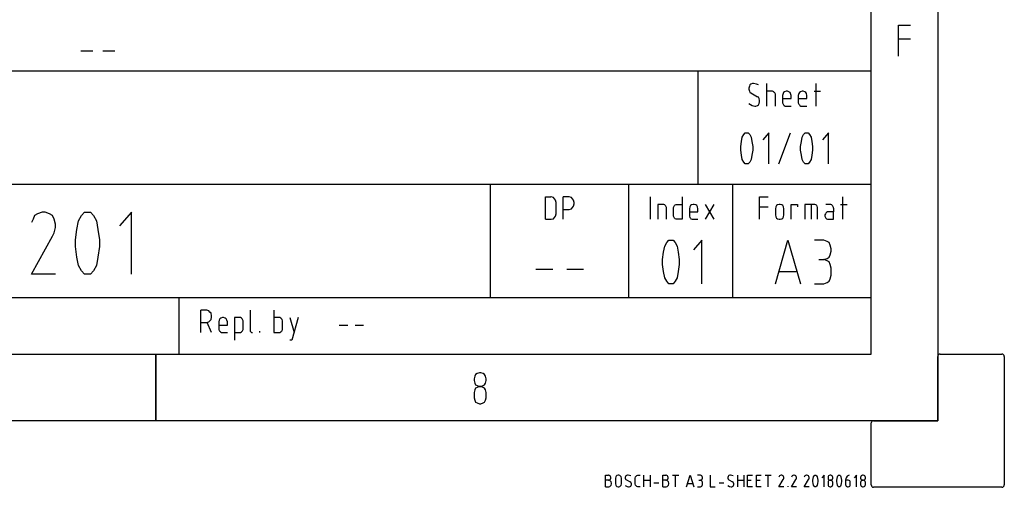
# Model space of a CAD drawing. Extents: x -99 to 321, y -139 to 158.
# Drawn here: x 247 to 321, y -139 to -104 of the extents above; entities that cross this region are included whole.
import ezdxf

# ---------------------------------------------------------------- set-up
doc = ezdxf.new("R2010")
doc.units = 0
doc.layers.add('APC-AMC2-4WCF', color=254, linetype='CONTINUOUS')

msp = doc.modelspace()

# ---------------------------------------------------------------- linework, layer by layer
at = {"layer": 'APC-AMC2-4WCF'}
for p, q in [((316, 152.6), (316, -134.4)), ((311, -129.4), (311, 147.6)), ((311, -129.4), (311, -74.15)), ((313.05, -107.04913), (313.05, -104.7158)), ((313.05, -104.7158), (313.95, -104.7158)), ((313.05, -105.75284), (313.95, -105.75284)), ((251.6375, -106.6537), (252.5375, -106.6537)), ((253.2875, -106.6537), (254.1875, -106.6537)), ((126.4, -108.15), (311, -108.15)), ((298, -116.65), (298, -108.15)), ((301.84854, -109.29333), (301.8082, -109.43333)), ((301.8082, -109.43333), (301.8082, -109.52667)), ((301.88888, -109.2), (301.84854, -109.29333)), ((301.96956, -109.15333), (301.88888, -109.2)), ((302.09058, -109.10667), (301.96956, -109.15333)), ((302.17126, -109.10667), (302.09058, -109.10667)), ((302.37297, -109.15333), (302.17126, -109.10667)), ((302.53433, -109.2), (302.37297, -109.15333)), ((303.1541, -110.78667), (303.1541, -109.10667)), ((306.8691, -110.78667), (306.8691, -109.10667)), ((301.8082, -109.52667), (301.84854, -109.66667)), ((301.84854, -109.66667), (301.88888, -109.76)), ((301.88888, -109.76), (301.96956, -109.80667)), ((301.96956, -109.80667), (302.45365, -110.08667)), ((302.53433, -110.13333), (302.45365, -110.08667)), ((302.57467, -110.22667), (302.53433, -110.13333)), ((303.59785, -109.66667), (303.1541, -109.66667)), ((303.67854, -109.71333), (303.59785, -109.66667)), ((303.71888, -109.76), (303.67854, -109.71333)), ((303.75922, -109.80667), (303.71888, -109.76)), ((303.79956, -109.9), (303.75922, -109.80667)), ((303.79956, -110.78667), (303.79956, -109.9)), ((304.37899, -109.85333), (304.33865, -109.99333)), ((304.33865, -109.99333), (304.33865, -110.50667)), ((304.41933, -109.76), (304.37899, -109.85333)), ((304.50001, -109.71333), (304.41933, -109.76)), ((304.62104, -109.66667), (304.50001, -109.71333)), ((304.70172, -109.66667), (304.62104, -109.66667)), ((304.82274, -109.71333), (304.70172, -109.66667)), ((304.90342, -109.76), (304.82274, -109.71333)), ((304.94376, -109.85333), (304.90342, -109.76)), ((304.9841, -109.99333), (304.94376, -109.85333)), ((304.9841, -110.22667), (304.9841, -109.99333)), ((305.56354, -109.85333), (305.5232, -109.99333)), ((305.5232, -109.99333), (305.5232, -110.50667)), ((305.60388, -109.76), (305.56354, -109.85333)), ((305.68456, -109.71333), (305.60388, -109.76)), ((305.80558, -109.66667), (305.68456, -109.71333)), ((305.88626, -109.66667), (305.80558, -109.66667)), ((306.00729, -109.71333), (305.88626, -109.66667)), ((306.08797, -109.76), (306.00729, -109.71333)), ((306.12831, -109.85333), (306.08797, -109.76)), ((306.16865, -109.99333), (306.12831, -109.85333)), ((306.16865, -110.22667), (306.16865, -109.99333)), ((306.70774, -109.66667), (307.19183, -109.66667)), ((301.8082, -110.6), (302.05024, -110.74)), ((302.05024, -110.74), (302.25195, -110.78667)), ((302.25195, -110.78667), (302.33263, -110.78667)), ((302.33263, -110.78667), (302.45365, -110.74)), ((302.45365, -110.74), (302.53433, -110.69333)), ((302.53433, -110.69333), (302.57467, -110.6)), ((302.61501, -110.36667), (302.57467, -110.22667)), ((302.57467, -110.6), (302.61501, -110.46)), ((302.61501, -110.46), (302.61501, -110.36667)), ((304.33865, -110.22667), (304.9841, -110.22667)), ((304.33865, -110.50667), (304.33865, -110.55333)), ((304.33865, -110.55333), (304.37899, -110.64667)), ((304.37899, -110.64667), (304.41933, -110.69333)), ((304.41933, -110.69333), (304.45967, -110.74)), ((304.45967, -110.74), (304.54035, -110.78667)), ((304.54035, -110.78667), (304.9841, -110.78667)), ((305.5232, -110.22667), (306.16865, -110.22667)), ((305.5232, -110.50667), (305.5232, -110.55333)), ((305.5232, -110.55333), (305.56354, -110.64667)), ((305.56354, -110.64667), (305.60388, -110.69333)), ((305.60388, -110.69333), (305.64422, -110.74)), ((305.64422, -110.74), (305.7249, -110.78667)), ((305.7249, -110.78667), (306.16865, -110.78667)), ((301.25625, -113.4463), (301.3125, -113.12222)), ((301.3125, -113.12222), (301.425, -112.92778)), ((301.425, -112.92778), (301.5375, -112.79815)), ((301.5375, -112.79815), (301.59375, -112.79815)), ((301.59375, -112.79815), (301.70625, -112.79815)), ((301.70625, -112.79815), (301.7625, -112.79815)), ((301.7625, -112.79815), (301.875, -112.92778)), ((301.875, -112.92778), (301.9875, -113.12222)), ((301.9875, -113.12222), (302.04375, -113.4463)), ((303.3, -112.79815), (302.85, -113.31667)), ((303.3, -115.13148), (303.3, -112.79815)), ((304.05, -115.13148), (304.95, -112.79815)), ((305.75625, -113.4463), (305.8125, -113.12222)), ((305.8125, -113.12222), (305.925, -112.92778)), ((305.925, -112.92778), (306.0375, -112.79815)), ((306.0375, -112.79815), (306.09375, -112.79815)), ((306.09375, -112.79815), (306.20625, -112.79815)), ((306.20625, -112.79815), (306.2625, -112.79815)), ((306.2625, -112.79815), (306.375, -112.92778)), ((306.375, -112.92778), (306.4875, -113.12222)), ((306.4875, -113.12222), (306.54375, -113.4463)), ((307.8, -112.79815), (307.35, -113.31667)), ((307.8, -115.13148), (307.8, -112.79815)), ((301.2, -113.83519), (301.25625, -113.4463)), ((301.2, -113.96481), (301.2, -113.83519)), ((302.04375, -113.4463), (302.1, -113.83519)), ((302.1, -113.83519), (302.1, -113.96481)), ((305.7, -113.83519), (305.75625, -113.4463)), ((305.7, -113.96481), (305.7, -113.83519)), ((306.54375, -113.4463), (306.6, -113.83519)), ((306.6, -113.83519), (306.6, -113.96481)), ((301.2, -114.09444), (301.2, -113.96481)), ((301.25625, -114.48333), (301.2, -114.09444)), ((301.3125, -114.80741), (301.25625, -114.48333)), ((302.04375, -114.48333), (301.9875, -114.80741)), ((302.1, -114.09444), (302.04375, -114.48333)), ((302.1, -113.96481), (302.1, -114.09444)), ((305.7, -114.09444), (305.7, -113.96481)), ((305.75625, -114.48333), (305.7, -114.09444)), ((305.8125, -114.80741), (305.75625, -114.48333)), ((306.54375, -114.48333), (306.4875, -114.80741)), ((306.6, -114.09444), (306.54375, -114.48333)), ((306.6, -113.96481), (306.6, -114.09444)), ((301.425, -115.00185), (301.3125, -114.80741)), ((301.5375, -115.13148), (301.425, -115.00185)), ((301.59375, -115.13148), (301.5375, -115.13148)), ((301.70625, -115.13148), (301.59375, -115.13148)), ((301.7625, -115.13148), (301.70625, -115.13148)), ((301.875, -115.00185), (301.7625, -115.13148)), ((301.9875, -114.80741), (301.875, -115.00185)), ((305.925, -115.00185), (305.8125, -114.80741)), ((306.0375, -115.13148), (305.925, -115.00185)), ((306.09375, -115.13148), (306.0375, -115.13148)), ((306.20625, -115.13148), (306.09375, -115.13148)), ((306.2625, -115.13148), (306.20625, -115.13148)), ((306.375, -115.00185), (306.2625, -115.13148)), ((306.4875, -114.80741), (306.375, -115.00185)), ((204.4, -116.65), (311, -116.65)), ((282.4, -125.15), (282.4, -116.65)), ((292.8, -125.15), (292.8, -116.65)), ((300.6, -125.15), (300.6, -116.65)), ((286.52365, -119.28667), (286.52365, -117.60667)), ((286.52365, -117.60667), (286.92705, -117.60667)), ((286.9674, -117.60667), (286.92705, -117.60667)), ((287.12876, -117.65333), (286.9674, -117.60667)), ((287.20944, -117.74667), (287.12876, -117.65333)), ((287.29012, -117.84), (287.20944, -117.74667)), ((287.33046, -118.02667), (287.29012, -117.84)), ((287.33046, -118.86667), (287.33046, -118.02667)), ((287.86955, -119.28667), (287.86955, -117.60667)), ((288.23262, -117.60667), (287.86955, -117.60667)), ((288.3133, -117.60667), (288.23262, -117.60667)), ((288.47467, -117.65333), (288.3133, -117.60667)), ((288.55535, -117.74667), (288.47467, -117.65333)), ((288.63603, -117.84), (288.55535, -117.74667)), ((288.55535, -118.4), (288.63603, -118.30667)), ((288.67637, -118.02667), (288.63603, -117.84)), ((288.63603, -118.30667), (288.67637, -118.12)), ((288.67637, -118.12), (288.67637, -118.02667)), ((294.43093, -119.28667), (294.43093, -117.60667)), ((295.41377, -118.16667), (294.97002, -118.16667)), ((294.97002, -118.16667), (294.97002, -119.28667)), ((295.49445, -118.21333), (295.41377, -118.16667)), ((295.53479, -118.26), (295.49445, -118.21333)), ((295.57513, -118.30667), (295.53479, -118.26)), ((295.61547, -118.4), (295.57513, -118.30667)), ((296.15456, -118.4), (296.1949, -118.30667)), ((296.1949, -118.30667), (296.23524, -118.26)), ((296.23524, -118.26), (296.27558, -118.21333)), ((296.27558, -118.21333), (296.35627, -118.16667)), ((296.35627, -118.16667), (296.39661, -118.16667)), ((296.39661, -118.16667), (296.80002, -118.16667)), ((296.80002, -117.60667), (296.80002, -119.28667)), ((297.41979, -118.26), (297.37945, -118.35333)), ((297.50047, -118.21333), (297.41979, -118.26)), ((297.62149, -118.16667), (297.50047, -118.21333)), ((297.70218, -118.16667), (297.62149, -118.16667)), ((297.8232, -118.21333), (297.70218, -118.16667)), ((297.90388, -118.26), (297.8232, -118.21333)), ((297.94422, -118.35333), (297.90388, -118.26)), ((298.52365, -118.16667), (299.16911, -119.28667)), ((299.16911, -118.16667), (298.52365, -119.28667)), ((302.61593, -119.28667), (302.61593, -117.60667)), ((302.61593, -117.60667), (303.26138, -117.60667)), ((303.88115, -118.26), (303.84081, -118.35333)), ((303.96183, -118.21333), (303.88115, -118.26)), ((304.08286, -118.16667), (303.96183, -118.21333)), ((304.16354, -118.16667), (304.08286, -118.16667)), ((304.28456, -118.21333), (304.16354, -118.16667)), ((304.36524, -118.26), (304.28456, -118.21333)), ((304.40558, -118.35333), (304.36524, -118.26)), ((304.98502, -119.28667), (304.98502, -118.16667)), ((304.98502, -118.16667), (305.46911, -118.16667)), ((305.46911, -118.16667), (305.46911, -118.35333)), ((306.77468, -118.16667), (306.0082, -118.16667)), ((306.0082, -118.16667), (306.0082, -119.28667)), ((306.49229, -118.16667), (306.49229, -119.28667)), ((306.85536, -118.21333), (306.77468, -118.16667)), ((306.8957, -118.26), (306.85536, -118.21333)), ((306.93604, -118.30667), (306.8957, -118.26)), ((306.97638, -118.4), (306.93604, -118.30667)), ((307.91888, -118.16667), (307.59615, -118.16667)), ((307.95922, -118.16667), (307.91888, -118.16667)), ((308.0399, -118.21333), (307.95922, -118.16667)), ((308.08024, -118.26), (308.0399, -118.21333)), ((308.12058, -118.30667), (308.08024, -118.26)), ((308.16093, -118.4), (308.12058, -118.30667)), ((308.70002, -118.16667), (309.18411, -118.16667)), ((308.86138, -119.28667), (308.86138, -117.60667)), ((248.15, -119.00556), (248.0375, -119.26481)), ((248.375, -118.87593), (248.15, -119.00556)), ((248.7125, -118.7463), (248.375, -118.87593)), ((248.9375, -118.7463), (248.7125, -118.7463)), ((249.275, -118.87593), (248.9375, -118.7463)), ((249.5, -119.00556), (249.275, -118.87593)), ((249.6125, -119.26481), (249.5, -119.00556)), ((251.45, -119.39444), (251.675, -119.00556)), ((251.675, -119.00556), (251.9, -118.7463)), ((251.9, -118.7463), (252.0125, -118.7463)), ((252.0125, -118.7463), (252.2375, -118.7463)), ((252.2375, -118.7463), (252.35, -118.7463)), ((252.35, -118.7463), (252.575, -119.00556)), ((252.575, -119.00556), (252.8, -119.39444)), ((255.425, -118.7463), (254.525, -119.78333)), ((255.425, -123.41296), (255.425, -118.7463)), ((287.20944, -119.14667), (287.29012, -119.05333)), ((287.29012, -119.05333), (287.33046, -118.86667)), ((287.86955, -118.54), (288.3133, -118.54)), ((288.3133, -118.54), (288.47467, -118.49333)), ((288.47467, -118.49333), (288.55535, -118.4)), ((295.61547, -119.28667), (295.61547, -118.4)), ((296.15456, -118.77333), (296.15456, -118.4)), ((296.15456, -119.05333), (296.15456, -118.77333)), ((296.1949, -119.14667), (296.15456, -119.05333)), ((297.37945, -118.35333), (297.33911, -118.49333)), ((297.33911, -118.49333), (297.33911, -119.00667)), ((297.33911, -118.72667), (297.98456, -118.72667)), ((297.33911, -119.00667), (297.33911, -119.05333)), ((297.33911, -119.05333), (297.37945, -119.14667)), ((297.98456, -118.49333), (297.94422, -118.35333)), ((297.98456, -118.72667), (297.98456, -118.49333)), ((302.61593, -118.35333), (303.26138, -118.35333)), ((303.84081, -118.35333), (303.80047, -118.49333)), ((303.80047, -118.49333), (303.80047, -118.96)), ((303.80047, -118.96), (303.84081, -119.1)), ((304.44593, -118.49333), (304.40558, -118.35333)), ((304.40558, -119.1), (304.44593, -118.96)), ((304.44593, -118.96), (304.44593, -118.49333)), ((306.97638, -119.28667), (306.97638, -118.4)), ((307.55581, -118.86667), (307.51547, -118.96)), ((307.51547, -118.96), (307.51547, -119.05333)), ((307.51547, -119.05333), (307.55581, -119.14667)), ((307.59615, -118.82), (307.55581, -118.86667)), ((307.63649, -118.77333), (307.59615, -118.82)), ((307.71718, -118.72667), (307.63649, -118.77333)), ((308.16093, -118.72667), (307.71718, -118.72667)), ((308.16093, -118.44667), (308.16093, -118.4)), ((308.16093, -118.44667), (308.16093, -118.72667)), ((308.16093, -119.28667), (308.16093, -118.72667)), ((248.0375, -119.26481), (247.925, -119.52407)), ((249.725, -119.6537), (249.6125, -119.26481)), ((249.725, -119.91296), (249.725, -119.6537)), ((251.3375, -120.04259), (251.45, -119.39444)), ((252.8, -119.39444), (252.9125, -120.04259)), ((286.52365, -119.28667), (286.92705, -119.28667)), ((286.92705, -119.28667), (286.9674, -119.28667)), ((286.9674, -119.28667), (287.12876, -119.24)), ((287.12876, -119.24), (287.20944, -119.14667)), ((296.23524, -119.19333), (296.1949, -119.14667)), ((296.27558, -119.24), (296.23524, -119.19333)), ((296.35627, -119.28667), (296.27558, -119.24)), ((296.39661, -119.28667), (296.35627, -119.28667)), ((296.80002, -119.28667), (296.39661, -119.28667)), ((297.37945, -119.14667), (297.41979, -119.19333)), ((297.41979, -119.19333), (297.46013, -119.24)), ((297.46013, -119.24), (297.54081, -119.28667)), ((297.54081, -119.28667), (297.98456, -119.28667)), ((303.84081, -119.1), (303.88115, -119.19333)), ((303.88115, -119.19333), (303.96183, -119.24)), ((303.96183, -119.24), (304.08286, -119.28667)), ((304.08286, -119.28667), (304.16354, -119.28667)), ((304.16354, -119.28667), (304.28456, -119.24)), ((304.28456, -119.24), (304.36524, -119.19333)), ((304.36524, -119.19333), (304.40558, -119.1)), ((307.55581, -119.14667), (307.59615, -119.19333)), ((307.59615, -119.19333), (307.63649, -119.24)), ((307.63649, -119.24), (307.71718, -119.28667)), ((307.71718, -119.28667), (308.16093, -119.28667)), ((247.925, -123.41296), (249.5, -120.56111)), ((249.5, -120.56111), (249.6125, -120.30185)), ((249.6125, -120.30185), (249.725, -119.91296)), ((251.225, -120.82037), (251.3375, -120.04259)), ((252.9125, -120.04259), (253.025, -120.82037)), ((251.225, -121.07963), (251.225, -120.82037)), ((251.225, -121.33889), (251.225, -121.07963)), ((253.025, -120.82037), (253.025, -121.07963)), ((253.025, -121.07963), (253.025, -121.33889)), ((295.48796, -121.31111), (295.64478, -121.03889)), ((295.64478, -121.03889), (295.8016, -120.85741)), ((295.8016, -120.85741), (295.88001, -120.85741)), ((295.88001, -120.85741), (296.03683, -120.85741)), ((296.03683, -120.85741), (296.11524, -120.85741)), ((296.11524, -120.85741), (296.27205, -121.03889)), ((296.27205, -121.03889), (296.42887, -121.31111)), ((298.26887, -120.85741), (297.6416, -121.58333)), ((298.26887, -124.12407), (298.26887, -120.85741)), ((303.80387, -124.12407), (304.74478, -120.85741)), ((304.74478, -120.85741), (305.68569, -124.12407)), ((307.44728, -120.85741), (306.7416, -120.85741)), ((307.68251, -120.94815), (307.44728, -120.85741)), ((307.83933, -121.03889), (307.68251, -120.94815)), ((307.91774, -121.22037), (307.83933, -121.03889)), ((307.99615, -121.49259), (307.91774, -121.22037)), ((251.3375, -122.11667), (251.225, -121.33889)), ((253.025, -121.33889), (252.9125, -122.11667)), ((295.33114, -122.30926), (295.40955, -121.76481)), ((295.40955, -121.76481), (295.48796, -121.31111)), ((296.42887, -121.31111), (296.50728, -121.76481)), ((296.50728, -121.76481), (296.58569, -122.30926)), ((307.83933, -122.12778), (307.91774, -121.9463)), ((307.91774, -121.9463), (307.99615, -121.67407)), ((307.99615, -121.67407), (307.99615, -121.49259)), ((251.45, -122.76481), (251.3375, -122.11667)), ((251.675, -123.1537), (251.45, -122.76481)), ((252.8, -122.76481), (252.575, -123.1537)), ((252.9125, -122.11667), (252.8, -122.76481)), ((295.33114, -122.49074), (295.33114, -122.30926)), ((295.33114, -122.67222), (295.33114, -122.49074)), ((295.40955, -123.21667), (295.33114, -122.67222)), ((296.58569, -122.67222), (296.50728, -123.21667)), ((296.58569, -122.30926), (296.58569, -122.49074)), ((296.58569, -122.49074), (296.58569, -122.67222)), ((307.05524, -122.30926), (307.44728, -122.30926)), ((307.44728, -122.30926), (307.68251, -122.21852)), ((307.68251, -122.4), (307.44728, -122.30926)), ((307.68251, -122.21852), (307.83933, -122.12778)), ((307.83933, -122.49074), (307.68251, -122.4)), ((307.91774, -122.67222), (307.83933, -122.49074)), ((307.99615, -122.94444), (307.91774, -122.67222)), ((249.725, -123.41296), (247.925, -123.41296)), ((251.9, -123.41296), (251.675, -123.1537)), ((252.0125, -123.41296), (251.9, -123.41296)), ((252.2375, -123.41296), (252.0125, -123.41296)), ((252.35, -123.41296), (252.2375, -123.41296)), ((252.575, -123.1537), (252.35, -123.41296)), ((285.8175, -123.03519), (287.07205, -123.03519)), ((288.12796, -123.03519), (289.3825, -123.03519)), ((295.48796, -123.67037), (295.40955, -123.21667)), ((296.50728, -123.21667), (296.42887, -123.67037)), ((304.11751, -123.21667), (305.37206, -123.21667)), ((307.91774, -123.76111), (307.99615, -123.48889)), ((307.99615, -123.48889), (307.99615, -122.94444)), ((295.64478, -123.94259), (295.48796, -123.67037)), ((295.8016, -124.12407), (295.64478, -123.94259)), ((295.88001, -124.12407), (295.8016, -124.12407)), ((296.03683, -124.12407), (295.88001, -124.12407)), ((296.11524, -124.12407), (296.03683, -124.12407)), ((296.27205, -123.94259), (296.11524, -124.12407)), ((296.42887, -123.67037), (296.27205, -123.94259)), ((306.7416, -124.12407), (307.44728, -124.12407)), ((307.44728, -124.12407), (307.68251, -124.03333)), ((307.68251, -124.03333), (307.83933, -123.94259)), ((307.83933, -123.94259), (307.91774, -123.76111)), ((204.4, -125.15), (311, -125.15)), ((259, -125.15), (259, -129.4)), ((260.64205, -127.78667), (260.64205, -126.10667)), ((261.00511, -126.10667), (260.64205, -126.10667)), ((261.0858, -126.10667), (261.00511, -126.10667)), ((261.24716, -126.15333), (261.0858, -126.10667)), ((261.32784, -126.24667), (261.24716, -126.15333)), ((261.40852, -126.34), (261.32784, -126.24667)), ((261.44886, -126.52667), (261.40852, -126.34)), ((264.35705, -126.10667), (264.35705, -127.64667)), ((266.13568, -126.10667), (266.13568, -127.78667)), ((260.64205, -127.04), (261.0858, -127.04)), ((261.0858, -127.04), (261.24716, -126.99333)), ((261.44886, -127.78667), (261.12614, -127.04)), ((261.24716, -126.99333), (261.32784, -126.9)), ((261.32784, -126.9), (261.40852, -126.80667)), ((261.40852, -126.80667), (261.44886, -126.62)), ((261.44886, -126.62), (261.44886, -126.52667)), ((262.0283, -126.85333), (261.98795, -126.99333)), ((261.98795, -126.99333), (261.98795, -127.50667)), ((262.06864, -126.76), (262.0283, -126.85333)), ((262.14932, -126.71333), (262.06864, -126.76)), ((262.27034, -126.66667), (262.14932, -126.71333)), ((262.35102, -126.66667), (262.27034, -126.66667)), ((262.47205, -126.71333), (262.35102, -126.66667)), ((262.55273, -126.76), (262.47205, -126.71333)), ((262.59307, -126.85333), (262.55273, -126.76)), ((262.63341, -126.99333), (262.59307, -126.85333)), ((262.63341, -127.22667), (262.63341, -126.99333)), ((263.61625, -126.66667), (263.1725, -126.66667)), ((263.1725, -126.66667), (263.1725, -128.34667)), ((263.69693, -126.71333), (263.61625, -126.66667)), ((263.73727, -126.76), (263.69693, -126.71333)), ((263.77761, -126.80667), (263.73727, -126.76)), ((263.81795, -126.9), (263.77761, -126.80667)), ((263.81795, -127.55333), (263.81795, -126.9)), ((266.53909, -126.66667), (266.13568, -126.66667)), ((266.57943, -126.66667), (266.53909, -126.66667)), ((266.66011, -126.71333), (266.57943, -126.66667)), ((266.70045, -126.76), (266.66011, -126.71333)), ((266.7408, -126.80667), (266.70045, -126.76)), ((266.78114, -126.9), (266.7408, -126.80667)), ((266.78114, -127.27333), (266.78114, -126.9)), ((267.32023, -126.66667), (267.64295, -127.78667)), ((267.96568, -126.66667), (267.48159, -128.34667)), ((261.98795, -127.22667), (262.63341, -127.22667)), ((261.98795, -127.50667), (261.98795, -127.55333)), ((261.98795, -127.55333), (262.0283, -127.64667)), ((262.0283, -127.64667), (262.06864, -127.69333)), ((262.06864, -127.69333), (262.10898, -127.74)), ((262.10898, -127.74), (262.18966, -127.78667)), ((262.18966, -127.78667), (262.63341, -127.78667)), ((263.1725, -127.78667), (263.61625, -127.78667)), ((263.61625, -127.78667), (263.69693, -127.74)), ((263.69693, -127.74), (263.73727, -127.69333)), ((263.73727, -127.69333), (263.77761, -127.64667)), ((263.77761, -127.64667), (263.81795, -127.55333)), ((264.35705, -127.64667), (264.35705, -127.69333)), ((264.35705, -127.69333), (264.39739, -127.74)), ((264.39739, -127.74), (264.43773, -127.78667)), ((264.43773, -127.78667), (264.47807, -127.78667)), ((264.47807, -127.78667), (264.51841, -127.78667)), ((265.0575, -127.69333), (265.0575, -127.78667)), ((266.13568, -127.78667), (266.53909, -127.78667)), ((266.53909, -127.78667), (266.57943, -127.78667)), ((266.57943, -127.78667), (266.66011, -127.74)), ((266.66011, -127.74), (266.70045, -127.69333)), ((266.70045, -127.69333), (266.7408, -127.64667)), ((266.7408, -127.64667), (266.78114, -127.55333)), ((266.78114, -127.55333), (266.78114, -127.27333)), ((271.04205, -127.22667), (271.6875, -127.22667)), ((272.22659, -127.22667), (272.87205, -127.22667)), ((267.48159, -128.34667), (267.32023, -128.34667)), ((-79, -129.4), (311, -129.4)), ((126.4, -129.4), (311, -129.4)), ((257.25, -129.4), (257.25, -134.4)), ((257.25, -134.4), (257.25, -129.4)), ((316.175, -129.4), (320.825, -129.4)), ((316, -134.4), (316, -129.575)), ((321, -129.575), (321, -139.225)), ((281.4, -130.86296), (281.2875, -130.92778)), ((281.56875, -130.79815), (281.4, -130.86296)), ((281.68125, -130.79815), (281.56875, -130.79815)), ((281.85, -130.86296), (281.68125, -130.79815)), ((281.9625, -130.92778), (281.85, -130.86296)), ((281.23125, -131.05741), (281.175, -131.25185)), ((281.175, -131.25185), (281.175, -131.38148)), ((281.175, -131.38148), (281.23125, -131.57593)), ((281.2875, -130.92778), (281.23125, -131.05741)), ((281.23125, -131.57593), (281.2875, -131.70556)), ((282.01875, -131.05741), (281.9625, -130.92778)), ((281.9625, -131.70556), (282.01875, -131.57593)), ((282.075, -131.25185), (282.01875, -131.05741)), ((282.01875, -131.57593), (282.075, -131.38148)), ((282.075, -131.38148), (282.075, -131.25185)), ((281.23125, -132.09444), (281.175, -132.28889)), ((281.175, -132.28889), (281.175, -132.67778)), ((281.2875, -131.96481), (281.23125, -132.09444)), ((281.2875, -131.70556), (281.4, -131.77037)), ((281.4, -131.9), (281.2875, -131.96481)), ((281.4, -131.77037), (281.56875, -131.83519)), ((281.56875, -131.83519), (281.4, -131.9)), ((281.56875, -131.83519), (281.68125, -131.83519)), ((281.68125, -131.83519), (281.56875, -131.83519)), ((281.68125, -131.83519), (281.85, -131.77037)), ((281.85, -131.9), (281.68125, -131.83519)), ((281.85, -131.77037), (281.9625, -131.70556)), ((281.9625, -131.96481), (281.85, -131.9)), ((282.01875, -132.09444), (281.9625, -131.96481)), ((282.075, -132.28889), (282.01875, -132.09444)), ((282.075, -132.67778), (282.075, -132.28889)), ((281.175, -132.67778), (281.23125, -132.87222)), ((281.23125, -132.87222), (281.2875, -133.00185)), ((281.2875, -133.00185), (281.4, -133.06667)), ((281.4, -133.06667), (281.56875, -133.13148)), ((281.56875, -133.13148), (281.68125, -133.13148)), ((281.68125, -133.13148), (281.85, -133.06667)), ((281.85, -133.06667), (281.9625, -133.00185)), ((281.9625, -133.00185), (282.01875, -132.87222)), ((282.01875, -132.87222), (282.075, -132.67778)), ((316, -134.4), (-84, -134.4)), ((311, -139.225), (311, -134.575)), ((311.175, -134.4), (316, -134.4)), ((291.03467, -139.35741), (291.03467, -138.49074)), ((291.03467, -138.49074), (291.26195, -138.49074)), ((291.26195, -138.87593), (291.03467, -138.87593)), ((291.28467, -138.87593), (291.23922, -138.87593)), ((291.28467, -138.49074), (291.26195, -138.49074)), ((291.26195, -138.87593), (291.28467, -138.87593)), ((291.35286, -138.51481), (291.28467, -138.49074)), ((291.28467, -138.87593), (291.35286, -138.85185)), ((291.37558, -138.9), (291.28467, -138.87593)), ((291.39831, -138.53889), (291.35286, -138.51481)), ((291.35286, -138.85185), (291.39831, -138.82778)), ((291.42104, -138.94815), (291.37558, -138.9)), ((291.42104, -138.58704), (291.39831, -138.53889)), ((291.39831, -138.82778), (291.42104, -138.77963)), ((291.44376, -138.65926), (291.42104, -138.58704)), ((291.42104, -138.77963), (291.44376, -138.70741)), ((291.46649, -138.9963), (291.42104, -138.94815)), ((291.44376, -138.70741), (291.44376, -138.65926)), ((291.48922, -139.09259), (291.46649, -138.9963)), ((291.80467, -138.61111), (291.78195, -138.70741)), ((291.78195, -138.70741), (291.78195, -139.14074)), ((291.85013, -138.56296), (291.80467, -138.61111)), ((291.89558, -138.51481), (291.85013, -138.56296)), ((291.98649, -138.49074), (291.89558, -138.51481)), ((292.03195, -138.49074), (291.98649, -138.49074)), ((292.12286, -138.51481), (292.03195, -138.49074)), ((292.16831, -138.56296), (292.12286, -138.51481)), ((292.21376, -138.61111), (292.16831, -138.56296)), ((292.23649, -138.70741), (292.21376, -138.61111)), ((292.23649, -139.14074), (292.23649, -138.70741)), ((292.55195, -138.58704), (292.52922, -138.65926)), ((292.52922, -138.65926), (292.52922, -138.70741)), ((292.52922, -138.70741), (292.55195, -138.77963)), ((292.57467, -138.53889), (292.55195, -138.58704)), ((292.55195, -138.77963), (292.57467, -138.82778)), ((292.62013, -138.51481), (292.57467, -138.53889)), ((292.57467, -138.82778), (292.62013, -138.85185)), ((292.68831, -138.49074), (292.62013, -138.51481)), ((292.62013, -138.85185), (292.89286, -138.9963)), ((292.73376, -138.49074), (292.68831, -138.49074)), ((292.8474, -138.51481), (292.73376, -138.49074)), ((292.93831, -138.53889), (292.8474, -138.51481)), ((292.93831, -139.02037), (292.89286, -138.9963)), ((292.96104, -139.06852), (292.93831, -139.02037)), ((293.27649, -138.70741), (293.29922, -138.61111)), ((293.27649, -139.14074), (293.27649, -138.70741)), ((293.29922, -138.61111), (293.34467, -138.56296)), ((293.34467, -138.56296), (293.39013, -138.51481)), ((293.39013, -138.51481), (293.48104, -138.49074)), ((293.48104, -138.49074), (293.50376, -138.49074)), ((293.50376, -138.49074), (293.64013, -138.49074)), ((293.93286, -139.35741), (293.93286, -138.49074)), ((293.93286, -138.87593), (294.3874, -138.87593)), ((294.3874, -138.49074), (294.3874, -139.35741)), ((295.33649, -139.35741), (295.33649, -138.49074)), ((295.33649, -138.49074), (295.56376, -138.49074)), ((295.56376, -138.87593), (295.33649, -138.87593)), ((295.58649, -138.87593), (295.54104, -138.87593)), ((295.58649, -138.49074), (295.56376, -138.49074)), ((295.56376, -138.87593), (295.58649, -138.87593)), ((295.65467, -138.51481), (295.58649, -138.49074)), ((295.58649, -138.87593), (295.65467, -138.85185)), ((295.6774, -138.9), (295.58649, -138.87593)), ((295.70013, -138.53889), (295.65467, -138.51481)), ((295.65467, -138.85185), (295.70013, -138.82778)), ((295.72286, -138.94815), (295.6774, -138.9)), ((295.72286, -138.58704), (295.70013, -138.53889)), ((295.70013, -138.82778), (295.72286, -138.77963)), ((295.74558, -138.65926), (295.72286, -138.58704)), ((295.72286, -138.77963), (295.74558, -138.70741)), ((295.76831, -138.9963), (295.72286, -138.94815)), ((295.74558, -138.70741), (295.74558, -138.65926)), ((295.79104, -139.09259), (295.76831, -138.9963)), ((296.08376, -138.49074), (296.53831, -138.49074)), ((296.31104, -139.35741), (296.31104, -138.49074)), ((297.12376, -139.35741), (297.39649, -138.49074)), ((297.39649, -138.49074), (297.66922, -139.35741)), ((298.16649, -138.49074), (297.96195, -138.49074)), ((298.05286, -138.87593), (298.16649, -138.87593)), ((298.23467, -138.51481), (298.16649, -138.49074)), ((298.16649, -138.87593), (298.23467, -138.85185)), ((298.23467, -138.9), (298.16649, -138.87593)), ((298.28013, -138.53889), (298.23467, -138.51481)), ((298.23467, -138.85185), (298.28013, -138.82778)), ((298.28013, -138.92407), (298.23467, -138.9)), ((298.30286, -138.58704), (298.28013, -138.53889)), ((298.28013, -138.82778), (298.30286, -138.77963)), ((298.30286, -138.97222), (298.28013, -138.92407)), ((298.32558, -138.65926), (298.30286, -138.58704)), ((298.30286, -138.77963), (298.32558, -138.70741)), ((298.32558, -139.04444), (298.30286, -138.97222)), ((298.32558, -138.70741), (298.32558, -138.65926)), ((298.32558, -139.18889), (298.32558, -139.04444)), ((298.91104, -138.49074), (298.91104, -139.35741)), ((300.24649, -138.58704), (300.22376, -138.65926)), ((300.22376, -138.65926), (300.22376, -138.70741)), ((300.22376, -138.70741), (300.24649, -138.77963)), ((300.26922, -138.53889), (300.24649, -138.58704)), ((300.24649, -138.77963), (300.26922, -138.82778)), ((300.31467, -138.51481), (300.26922, -138.53889)), ((300.26922, -138.82778), (300.31467, -138.85185)), ((300.38286, -138.49074), (300.31467, -138.51481)), ((300.31467, -138.85185), (300.5874, -138.9963)), ((300.42831, -138.49074), (300.38286, -138.49074)), ((300.54195, -138.51481), (300.42831, -138.49074)), ((300.63286, -138.53889), (300.54195, -138.51481)), ((300.63286, -139.02037), (300.5874, -138.9963)), ((300.65558, -139.06852), (300.63286, -139.02037)), ((300.97104, -139.35741), (300.97104, -138.49074)), ((300.97104, -138.87593), (301.42558, -138.87593)), ((301.42558, -138.49074), (301.42558, -139.35741)), ((301.71831, -139.35741), (301.71831, -138.49074)), ((301.71831, -138.49074), (302.08195, -138.49074)), ((301.71831, -138.87593), (301.99104, -138.87593)), ((302.37467, -139.35741), (302.37467, -138.49074)), ((302.37467, -138.49074), (302.73831, -138.49074)), ((302.37467, -138.87593), (302.6474, -138.87593)), ((303.03104, -138.49074), (303.48558, -138.49074)), ((303.25831, -139.35741), (303.25831, -138.49074)), ((304.09376, -138.58704), (304.07104, -138.63519)), ((304.07104, -139.35741), (304.38922, -138.82778)), ((304.11649, -138.53889), (304.09376, -138.58704)), ((304.16195, -138.51481), (304.11649, -138.53889)), ((304.23013, -138.49074), (304.16195, -138.51481)), ((304.27558, -138.49074), (304.23013, -138.49074)), ((304.34376, -138.51481), (304.27558, -138.49074)), ((304.38922, -138.53889), (304.34376, -138.51481)), ((304.41195, -138.58704), (304.38922, -138.53889)), ((304.38922, -138.82778), (304.41195, -138.77963)), ((304.43467, -138.65926), (304.41195, -138.58704)), ((304.41195, -138.77963), (304.43467, -138.70741)), ((304.43467, -138.70741), (304.43467, -138.65926)), ((305.04286, -138.58704), (305.02013, -138.63519)), ((305.02013, -139.35741), (305.33831, -138.82778)), ((305.06558, -138.53889), (305.04286, -138.58704)), ((305.11104, -138.51481), (305.06558, -138.53889)), ((305.17922, -138.49074), (305.11104, -138.51481)), ((305.22467, -138.49074), (305.17922, -138.49074)), ((305.29286, -138.51481), (305.22467, -138.49074)), ((305.33831, -138.53889), (305.29286, -138.51481)), ((305.36104, -138.58704), (305.33831, -138.53889)), ((305.33831, -138.82778), (305.36104, -138.77963)), ((305.38376, -138.65926), (305.36104, -138.58704)), ((305.36104, -138.77963), (305.38376, -138.70741)), ((305.38376, -138.70741), (305.38376, -138.65926)), ((305.99195, -138.58704), (305.96922, -138.63519)), ((305.96922, -139.35741), (306.2874, -138.82778)), ((306.01467, -138.53889), (305.99195, -138.58704)), ((306.06013, -138.51481), (306.01467, -138.53889)), ((306.12831, -138.49074), (306.06013, -138.51481)), ((306.17376, -138.49074), (306.12831, -138.49074)), ((306.24195, -138.51481), (306.17376, -138.49074)), ((306.2874, -138.53889), (306.24195, -138.51481)), ((306.31013, -138.58704), (306.2874, -138.53889)), ((306.2874, -138.82778), (306.31013, -138.77963)), ((306.33286, -138.65926), (306.31013, -138.58704)), ((306.31013, -138.77963), (306.33286, -138.70741)), ((306.33286, -138.70741), (306.33286, -138.65926)), ((306.62558, -138.87593), (306.64831, -138.73148)), ((306.62558, -138.92407), (306.62558, -138.87593)), ((306.62558, -138.97222), (306.62558, -138.92407)), ((306.64831, -139.11667), (306.62558, -138.97222)), ((306.64831, -138.73148), (306.67104, -138.61111)), ((306.67104, -138.61111), (306.71649, -138.53889)), ((306.71649, -138.53889), (306.76195, -138.49074)), ((306.76195, -138.49074), (306.78467, -138.49074)), ((306.78467, -138.49074), (306.83013, -138.49074)), ((306.83013, -138.49074), (306.85286, -138.49074)), ((306.85286, -138.49074), (306.89831, -138.53889)), ((306.89831, -138.53889), (306.94376, -138.61111)), ((306.94376, -138.61111), (306.96649, -138.73148)), ((306.96649, -138.73148), (306.98922, -138.87593)), ((306.98922, -138.97222), (306.96649, -139.11667)), ((306.98922, -138.87593), (306.98922, -138.92407)), ((306.98922, -138.92407), (306.98922, -138.97222)), ((307.46376, -138.49074), (307.28195, -138.68333)), ((307.46376, -139.35741), (307.46376, -138.49074)), ((307.77922, -138.58704), (307.75649, -138.65926)), ((307.75649, -138.65926), (307.75649, -138.70741)), ((307.75649, -138.70741), (307.77922, -138.77963)), ((307.77922, -138.97222), (307.75649, -139.04444)), ((307.75649, -139.04444), (307.75649, -139.18889)), ((307.80195, -138.53889), (307.77922, -138.58704)), ((307.77922, -138.77963), (307.80195, -138.82778)), ((307.80195, -138.92407), (307.77922, -138.97222)), ((307.8474, -138.51481), (307.80195, -138.53889)), ((307.80195, -138.82778), (307.8474, -138.85185)), ((307.8474, -138.9), (307.80195, -138.92407)), ((307.91558, -138.49074), (307.8474, -138.51481)), ((307.8474, -138.85185), (307.91558, -138.87593)), ((307.91558, -138.87593), (307.8474, -138.9)), ((307.96104, -138.49074), (307.91558, -138.49074)), ((307.91558, -138.87593), (307.96104, -138.87593)), ((307.96104, -138.87593), (307.91558, -138.87593)), ((308.02922, -138.51481), (307.96104, -138.49074)), ((307.96104, -138.87593), (308.02922, -138.85185)), ((308.02922, -138.9), (307.96104, -138.87593)), ((308.07467, -138.53889), (308.02922, -138.51481)), ((308.02922, -138.85185), (308.07467, -138.82778)), ((308.07467, -138.92407), (308.02922, -138.9)), ((308.0974, -138.58704), (308.07467, -138.53889)), ((308.07467, -138.82778), (308.0974, -138.77963)), ((308.0974, -138.97222), (308.07467, -138.92407)), ((308.12013, -138.65926), (308.0974, -138.58704)), ((308.0974, -138.77963), (308.12013, -138.70741)), ((308.12013, -139.04444), (308.0974, -138.97222)), ((308.12013, -138.70741), (308.12013, -138.65926)), ((308.12013, -139.18889), (308.12013, -139.04444)), ((308.41286, -138.87593), (308.43558, -138.73148)), ((308.41286, -138.92407), (308.41286, -138.87593)), ((308.41286, -138.97222), (308.41286, -138.92407)), ((308.43558, -139.11667), (308.41286, -138.97222)), ((308.43558, -138.73148), (308.45831, -138.61111)), ((308.45831, -138.61111), (308.50376, -138.53889)), ((308.50376, -138.53889), (308.54922, -138.49074)), ((308.54922, -138.49074), (308.57195, -138.49074)), ((308.57195, -138.49074), (308.6174, -138.49074)), ((308.6174, -138.49074), (308.64013, -138.49074)), ((308.64013, -138.49074), (308.68558, -138.53889)), ((308.68558, -138.53889), (308.73104, -138.61111)), ((308.73104, -138.61111), (308.75376, -138.73148)), ((308.75376, -138.73148), (308.77649, -138.87593)), ((308.77649, -138.97222), (308.75376, -139.11667)), ((308.77649, -138.87593), (308.77649, -138.92407)), ((308.77649, -138.92407), (308.77649, -138.97222)), ((309.09195, -138.73148), (309.06922, -138.85185)), ((309.06922, -138.85185), (309.06922, -138.87593)), ((309.27376, -138.87593), (309.06922, -138.87593)), ((309.06922, -138.87593), (309.06922, -139.04444)), ((309.06922, -139.04444), (309.06922, -139.18889)), ((309.11467, -138.68333), (309.09195, -138.73148)), ((309.20558, -138.56296), (309.11467, -138.68333)), ((309.25104, -138.53889), (309.20558, -138.56296)), ((309.34195, -138.49074), (309.25104, -138.53889)), ((309.34195, -138.9), (309.27376, -138.87593)), ((309.3874, -138.92407), (309.34195, -138.9)), ((309.41013, -138.97222), (309.3874, -138.92407)), ((309.43286, -139.04444), (309.41013, -138.97222)), ((309.43286, -139.18889), (309.43286, -139.04444)), ((309.9074, -138.49074), (309.72558, -138.68333)), ((309.9074, -139.35741), (309.9074, -138.49074)), ((310.22286, -138.58704), (310.20013, -138.65926)), ((310.20013, -138.65926), (310.20013, -138.70741)), ((310.20013, -138.70741), (310.22286, -138.77963)), ((310.22286, -138.97222), (310.20013, -139.04444)), ((310.20013, -139.04444), (310.20013, -139.18889)), ((310.24558, -138.53889), (310.22286, -138.58704)), ((310.22286, -138.77963), (310.24558, -138.82778)), ((310.24558, -138.92407), (310.22286, -138.97222)), ((310.29104, -138.51481), (310.24558, -138.53889)), ((310.24558, -138.82778), (310.29104, -138.85185)), ((310.29104, -138.9), (310.24558, -138.92407)), ((310.35922, -138.49074), (310.29104, -138.51481)), ((310.29104, -138.85185), (310.35922, -138.87593)), ((310.35922, -138.87593), (310.29104, -138.9)), ((310.40467, -138.49074), (310.35922, -138.49074)), ((310.35922, -138.87593), (310.40467, -138.87593)), ((310.40467, -138.87593), (310.35922, -138.87593)), ((310.47286, -138.51481), (310.40467, -138.49074)), ((310.40467, -138.87593), (310.47286, -138.85185)), ((310.47286, -138.9), (310.40467, -138.87593)), ((310.51831, -138.53889), (310.47286, -138.51481)), ((310.47286, -138.85185), (310.51831, -138.82778)), ((310.51831, -138.92407), (310.47286, -138.9)), ((310.54104, -138.58704), (310.51831, -138.53889)), ((310.51831, -138.82778), (310.54104, -138.77963)), ((310.54104, -138.97222), (310.51831, -138.92407)), ((310.56376, -138.65926), (310.54104, -138.58704)), ((310.54104, -138.77963), (310.56376, -138.70741)), ((310.56376, -139.04444), (310.54104, -138.97222)), ((310.56376, -138.70741), (310.56376, -138.65926)), ((310.56376, -139.18889), (310.56376, -139.04444)), ((291.03467, -139.35741), (291.26195, -139.35741)), ((291.26195, -139.35741), (291.28467, -139.35741)), ((291.28467, -139.35741), (291.37558, -139.33333)), ((291.37558, -139.33333), (291.42104, -139.28519)), ((291.42104, -139.28519), (291.46649, -139.23704)), ((291.46649, -139.23704), (291.48922, -139.14074)), ((291.48922, -139.14074), (291.48922, -139.09259)), ((291.78195, -139.14074), (291.80467, -139.23704)), ((291.80467, -139.23704), (291.85013, -139.28519)), ((291.85013, -139.28519), (291.89558, -139.33333)), ((291.89558, -139.33333), (291.98649, -139.35741)), ((291.98649, -139.35741), (292.03195, -139.35741)), ((292.03195, -139.35741), (292.12286, -139.33333)), ((292.12286, -139.33333), (292.16831, -139.28519)), ((292.16831, -139.28519), (292.21376, -139.23704)), ((292.21376, -139.23704), (292.23649, -139.14074)), ((292.52922, -139.26111), (292.66558, -139.33333)), ((292.66558, -139.33333), (292.77922, -139.35741)), ((292.77922, -139.35741), (292.82467, -139.35741)), ((292.82467, -139.35741), (292.89286, -139.33333)), ((292.89286, -139.33333), (292.93831, -139.30926)), ((292.93831, -139.30926), (292.96104, -139.26111)), ((292.98376, -139.14074), (292.96104, -139.06852)), ((292.96104, -139.26111), (292.98376, -139.18889)), ((292.98376, -139.18889), (292.98376, -139.14074)), ((293.29922, -139.23704), (293.27649, -139.14074)), ((293.34467, -139.28519), (293.29922, -139.23704)), ((293.39013, -139.33333), (293.34467, -139.28519)), ((293.48104, -139.35741), (293.39013, -139.33333)), ((293.50376, -139.35741), (293.48104, -139.35741)), ((293.64013, -139.35741), (293.50376, -139.35741)), ((294.68013, -139.06852), (295.04376, -139.06852)), ((295.33649, -139.35741), (295.56376, -139.35741)), ((295.56376, -139.35741), (295.58649, -139.35741)), ((295.58649, -139.35741), (295.6774, -139.33333)), ((295.6774, -139.33333), (295.72286, -139.28519)), ((295.72286, -139.28519), (295.76831, -139.23704)), ((295.76831, -139.23704), (295.79104, -139.14074)), ((295.79104, -139.14074), (295.79104, -139.09259)), ((297.21467, -139.11667), (297.57831, -139.11667)), ((297.96195, -139.35741), (298.16649, -139.35741)), ((298.16649, -139.35741), (298.23467, -139.33333)), ((298.23467, -139.33333), (298.28013, -139.30926)), ((298.28013, -139.30926), (298.30286, -139.26111)), ((298.30286, -139.26111), (298.32558, -139.18889)), ((298.91104, -139.35741), (299.27467, -139.35741)), ((299.5674, -139.06852), (299.93104, -139.06852)), ((300.22376, -139.26111), (300.36013, -139.33333)), ((300.36013, -139.33333), (300.47376, -139.35741)), ((300.47376, -139.35741), (300.51922, -139.35741)), ((300.51922, -139.35741), (300.5874, -139.33333)), ((300.5874, -139.33333), (300.63286, -139.30926)), ((300.63286, -139.30926), (300.65558, -139.26111)), ((300.67831, -139.14074), (300.65558, -139.06852)), ((300.65558, -139.26111), (300.67831, -139.18889)), ((300.67831, -139.18889), (300.67831, -139.14074)), ((302.08195, -139.35741), (301.71831, -139.35741)), ((302.73831, -139.35741), (302.37467, -139.35741)), ((304.43467, -139.35741), (304.07104, -139.35741)), ((304.7274, -139.30926), (304.7274, -139.35741)), ((305.38376, -139.35741), (305.02013, -139.35741)), ((306.33286, -139.35741), (305.96922, -139.35741)), ((306.67104, -139.23704), (306.64831, -139.11667)), ((306.71649, -139.30926), (306.67104, -139.23704)), ((306.76195, -139.35741), (306.71649, -139.30926)), ((306.78467, -139.35741), (306.76195, -139.35741)), ((306.83013, -139.35741), (306.78467, -139.35741)), ((306.85286, -139.35741), (306.83013, -139.35741)), ((306.89831, -139.30926), (306.85286, -139.35741)), ((306.94376, -139.23704), (306.89831, -139.30926)), ((306.96649, -139.11667), (306.94376, -139.23704)), ((307.75649, -139.18889), (307.77922, -139.26111)), ((307.77922, -139.26111), (307.80195, -139.30926)), ((307.80195, -139.30926), (307.8474, -139.33333)), ((307.8474, -139.33333), (307.91558, -139.35741)), ((307.91558, -139.35741), (307.96104, -139.35741)), ((307.96104, -139.35741), (308.02922, -139.33333)), ((308.02922, -139.33333), (308.07467, -139.30926)), ((308.07467, -139.30926), (308.0974, -139.26111)), ((308.0974, -139.26111), (308.12013, -139.18889)), ((308.45831, -139.23704), (308.43558, -139.11667)), ((308.50376, -139.30926), (308.45831, -139.23704)), ((308.54922, -139.35741), (308.50376, -139.30926)), ((308.57195, -139.35741), (308.54922, -139.35741)), ((308.6174, -139.35741), (308.57195, -139.35741)), ((308.64013, -139.35741), (308.6174, -139.35741)), ((308.68558, -139.30926), (308.64013, -139.35741)), ((308.73104, -139.23704), (308.68558, -139.30926)), ((308.75376, -139.11667), (308.73104, -139.23704)), ((309.06922, -139.18889), (309.09195, -139.26111)), ((309.09195, -139.26111), (309.11467, -139.30926)), ((309.11467, -139.30926), (309.16013, -139.33333)), ((309.16013, -139.33333), (309.22831, -139.35741)), ((309.22831, -139.35741), (309.27376, -139.35741)), ((309.27376, -139.35741), (309.34195, -139.33333)), ((309.34195, -139.33333), (309.3874, -139.30926)), ((309.3874, -139.30926), (309.41013, -139.26111)), ((309.41013, -139.26111), (309.43286, -139.18889)), ((310.20013, -139.18889), (310.22286, -139.26111)), ((310.22286, -139.26111), (310.24558, -139.30926)), ((310.24558, -139.30926), (310.29104, -139.33333)), ((310.29104, -139.33333), (310.35922, -139.35741)), ((310.35922, -139.35741), (310.40467, -139.35741)), ((310.40467, -139.35741), (310.47286, -139.33333)), ((310.47286, -139.33333), (310.51831, -139.30926)), ((310.51831, -139.30926), (310.54104, -139.26111)), ((310.54104, -139.26111), (310.56376, -139.18889)), ((320.825, -139.4), (311.175, -139.4))]:
    msp.add_line(p, q, dxfattribs=at)
for centre, start, end in [((316.175, -129.575), 90, 180), ((320.825, -129.575), 0, 90), ((311.175, -134.575), 90, 180), ((311.175, -139.225), 180, -90), ((320.825, -139.225), -90, 0)]:
    msp.add_arc(centre, 0.175, start, end, dxfattribs=at)

doc.saveas('drawing.dxf')
